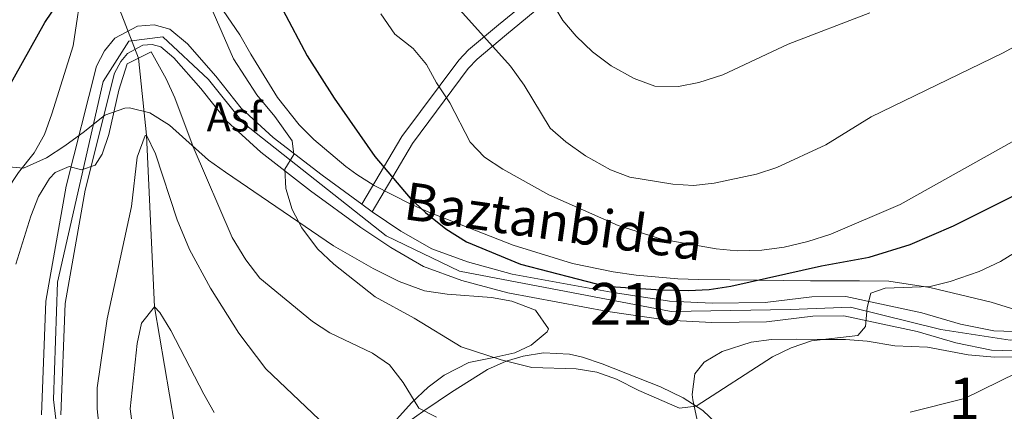
# Model space of a CAD drawing. Units: metres. Extents: x 634059 to 640944, y 4762133 to 4766896.
# Drawn here: x 636468 to 636704, y 4763220 to 4763314 of the extents above; entities that cross this region are included whole.
import ezdxf
from ezdxf.enums import TextEntityAlignment as Align

# ---------------------------------------------------------------- set-up
doc = ezdxf.new("R2010")
doc.units = ezdxf.units.M
doc.header["$MEASUREMENT"] = 0
for name, pattern in [('DGN Style 2', [85.9181, 51.55085999999999, -34.36724]), ('DGN Style 3', [120.28533999999999, 85.9181, -34.36724]), ('DGN Style 4', [137.5548781, 68.73448, -34.36724, 0.0859181, -34.36724]), ('DGN Style 5', [60.14267, 25.77543, -34.36724])]:
    doc.linetypes.add(name, pattern=pattern)
for name, color, linetype, lineweight in [('Nivel 11', 7, 'Continuous', 0), ('Nivel 20', 7, 'Continuous', 0), ('Nivel 21', 7, 'Continuous', 0), ('Nivel 22', 7, 'Continuous', 0), ('Nivel 23', 7, 'Continuous', 0), ('Nivel 26', 7, 'Continuous', 0), ('Nivel 35', 7, 'Continuous', 0), ('Nivel 4', 7, 'Continuous', 0), ('Nivel 44', 7, 'Continuous', 0), ('Nivel 48', 7, 'Continuous', 0), ('Nivel 5', 7, 'Continuous', 0), ('Nivel 54', 7, 'Continuous', 0), ('Nivel 57', 7, 'Continuous', 0)]:
    doc.layers.add(name, color=color, linetype=linetype, lineweight=lineweight)
doc.styles.add('Style-Arial', font='txt')
doc.styles.add('Style-Arial Narrow', font='txt')
doc.styles.add('Style-Helvetica-Narrow-Oblique', font='txt')

msp = doc.modelspace()

# ---------------------------------------------------------------- linework, layer by layer
at = {"layer": 'Nivel 11', "color": 142, "linetype": 'DGN Style 3', "lineweight": 13}
msp.add_polyline3d([(636496.5500000007, 4763304.540000001, 963.87), (636498.4400000013, 4763286.09, 960), (636500.3599999994, 4763244.890000001, 955), (636505.129999999, 4763216.779999999, 950.97), (636510.0500000007, 4763202.41, 950.97), (636517.3599999994, 4763187.630000001, 950.97)], dxfattribs=at)
at = {"layer": 'Nivel 20', "color": 7, "linetype": 'DGN Style 2', "lineweight": 0}
msp.add_polyline3d([(636533.6799999997, 4763184.16, 952.6800000000001), (636541.0700000003, 4763195.199999999, 954.3100000000001), (636545.2300000004, 4763200.609999999, 955.7), (636553.4899999984, 4763210.1, 960.24), (636556.7199999988, 4763213.460000001, 961.88), (636560.3000000007, 4763216.640000001, 963.44), (636565.2399999984, 4763220.16, 964.72), (636571.6799999997, 4763224.43, 965.77), (636580.2699999996, 4763229.84, 968.29), (636584.7399999984, 4763231.85, 968.98), (636588.8299999982, 4763233.08, 969.5500000000001), (636593.7199999988, 4763233.859999999, 970.4), (636599.9499999993, 4763233.52, 970.66), (636603.1099999994, 4763232.810000001, 970.5600000000001), (636607.8500000015, 4763231.210000001, 970.38), (636621.8399999999, 4763225.689999999, 968.79), (636627.2899999991, 4763223.050000001, 968.79), (636632, 4763220.060000001, 969.0500000000001), (636636.6900000013, 4763215.59, 968.29), (636638.6900000013, 4763211.09, 967.3100000000001), (636639.4200000018, 4763200.449999999, 966.47), (636639.75, 4763178.529999999, 964.0600000000001)], dxfattribs=at)
at = {"layer": 'Nivel 21', "color": 1, "linetype": 'DGN Style 2', "lineweight": 0, "elevation": 964.77, "flags": 128}
for points in [[(636496.5500000007, 4763304.540000001), (636499.5799999982, 4763306.09)], [(636493.8099999987, 4763303.15), (636496.5500000007, 4763304.540000001)]]:
    msp.add_lwpolyline(points, dxfattribs=at)
at = {"layer": 'Nivel 21', "color": 7, "linetype": 'DGN Style 3', "lineweight": 0}
msp.add_polyline3d([(636644.6900000013, 4763374.310000001, 1015.71), (636642.2100000009, 4763374.01, 1014.7), (636638.5, 4763372.040000001, 1011.91), (636637.7800000012, 4763371.310000001, 1011.43), (636631.1799999997, 4763363.32, 1007.91), (636623.4699999988, 4763355.699999999, 1004.13), (636615.2600000016, 4763347.34, 1001.11), (636612.5100000016, 4763343.689999999, 999.08), (636610.2300000004, 4763339.869999999, 996.6800000000001), (636608.7800000012, 4763337.550000001, 995.57), (636606.1900000013, 4763333.380000001, 994.71), (636603.5599999987, 4763329.050000001, 994.3100000000001), (636601.3200000003, 4763325.74, 993.5600000000001), (636598.3299999982, 4763322.130000001, 991.91), (636593.0799999982, 4763317.050000001, 989.28), (636584.8500000015, 4763310.26, 986.76), (636577.8099999987, 4763304.34, 982.54), (636575.6700000018, 4763302.1, 981.48), (636562.2600000016, 4763284.060000001, 976.82), (636552.5799999982, 4763267.720000001, 972.59)], dxfattribs=at)
at = {"layer": 'Nivel 21', "color": 7, "linetype": 'Continuous', "lineweight": 0}
msp.add_polyline3d([(636550.1400000006, 4763269.5, 972.59), (636559.75, 4763285.720000001, 976.82), (636573.370000001, 4763304.040000001, 981.48), (636575.7600000016, 4763306.529999999, 982.54), (636582.9299999997, 4763312.57, 986.76), (636591.0799999982, 4763319.290000001, 989.28)], dxfattribs=at)
at = {"layer": 'Nivel 21', "color": 7, "linetype": 'Continuous', "lineweight": 13}
for points in [[(636473.2199999988, 4763219.040000001, 963.52), (636474.2800000012, 4763246.23, 963.27), (636479.1700000018, 4763273.83, 964.78), (636486.4100000001, 4763302.6, 965.54), (636488.3900000006, 4763306.300000001, 965.54), (636490.8200000003, 4763309.359999999, 965.54), (636496.2600000016, 4763312.24, 965.54), (636500.2600000016, 4763312.540000001, 965.79), (636504.0599999987, 4763311.51, 966.04), (636508.2399999984, 4763307.98, 966.29), (636515.0700000003, 4763300.24, 967.5500000000001), (636521.1499999985, 4763292.58, 968.8100000000001), (636528.8599999994, 4763285.550000001, 969.5600000000001), (636540.620000001, 4763276.48, 970.82), (636550.1400000006, 4763269.5, 972.23), (636552.5799999982, 4763267.720000001, 972.59), (636559.5199999996, 4763263.09, 973.09), (636566.8999999985, 4763258.800000001, 973.59), (636575.5100000016, 4763255.68, 973.84), (636586.2199999988, 4763252.779999999, 974.6), (636609.9499999993, 4763248.390000001, 974.6), (636623.9699999988, 4763246.300000001, 974.6), (636634.2399999984, 4763245.77, 973.84), (636646.9699999988, 4763245.970000001, 972.84), (636658.120000001, 4763247.33, 970.82), (636666.3200000003, 4763247.4, 970.07), (636684.5500000007, 4763243.49, 968.0600000000001), (636693.8299999982, 4763240.76, 967.3000000000001), (636701.8200000003, 4763239.140000001, 965.29), (636709.120000001, 4763238.9, 964.78)], [(636709.3500000015, 4763234.25, 964.78), (636701.2800000012, 4763234.51, 965.29), (636692.7100000009, 4763236.25, 967.3000000000001), (636683.4100000001, 4763238.98, 968.0600000000001), (636665.8500000015, 4763242.74, 970.07), (636658.4200000018, 4763242.68, 970.82), (636647.2899999991, 4763241.33, 972.84), (636634.1600000001, 4763241.119999999, 973.84), (636623.5, 4763241.67, 974.6), (636609.1799999997, 4763243.810000001, 974.6), (636585.1900000013, 4763248.24, 974.6), (636574.1099999994, 4763251.24, 973.84), (636564.9200000018, 4763254.57, 973.59), (636557.0599999987, 4763259.15, 973.09), (636549.9100000001, 4763263.91, 972.59), (636537.8299999982, 4763272.76, 970.82), (636525.870000001, 4763281.99, 969.5600000000001), (636517.7399999984, 4763289.4, 968.8100000000001), (636511.5100000016, 4763297.26, 967.5500000000001), (636504.9800000004, 4763304.65, 966.29), (636501.8500000015, 4763307.300000001, 966.04), (636499.8099999987, 4763307.85, 965.79), (636497.5799999982, 4763307.68, 965.54), (636493.8599999994, 4763305.699999999, 965.54), (636492.2899999991, 4763303.73, 965.54), (636490.7800000012, 4763300.92, 965.54), (636483.7199999988, 4763272.859999999, 964.78), (636478.9200000018, 4763245.73, 963.27), (636477.870000001, 4763218.970000001, 963.52)]]:
    msp.add_polyline3d(points, dxfattribs=at)
at = {"layer": 'Nivel 22', "color": 142, "linetype": 'DGN Style 5', "lineweight": 0, "extrusion": (0.01062206246671653, -0.02722480793099737, 0.9995728996036625), "elevation": -121955.6867736573, "flags": 128}
msp.add_lwpolyline([(2324307.45556137, 4204405.671947426), (2324307.45556137, 4204393.010944306)], dxfattribs=at)
at = {"layer": 'Nivel 23', "color": 7, "linetype": 'DGN Style 4', "lineweight": 0}
msp.add_polyline3d([(636477.1000000015, 4763214.52, 963.27), (636476.0700000003, 4763222.699999999, 963.49), (636477.1000000015, 4763250.800000001, 963.53), (636488.0300000012, 4763298.949999999, 965.46), (636494.1600000001, 4763308.66, 965.54), (636502.3399999999, 4763309.68, 966), (636513.3200000003, 4763299.460000001, 967.48), (636521.7399999984, 4763288.98, 969.02), (636555.9699999988, 4763261.9, 972.95), (636573.5899999999, 4763253.470000001, 973.8100000000001), (636624.4100000001, 4763243.76, 974.5500000000001), (636653.0199999996, 4763244.27, 971.77), (636667.4100000001, 4763244.83, 970.0500000000001), (636689.120000001, 4763239.470000001, 967.63), (636705.7199999988, 4763236.91, 965.02), (636719, 4763238.699999999, 963.88), (636736.1099999994, 4763241.51, 963.23)], dxfattribs=at)
at = {"layer": 'Nivel 35', "color": 92, "linetype": 'DGN Style 3', "lineweight": 0}
for points in [[(636707.1099999994, 4763244.15, 974.04), (636701.1600000001, 4763246.060000001, 974.04), (636686.4400000013, 4763249.560000001, 974.37), (636676.620000001, 4763251.040000001, 974.88), (636669.6099999994, 4763251.16, 975.6700000000001), (636657.8000000007, 4763251.140000001, 978.07), (636638.4600000009, 4763251.359999999, 983.5400000000001), (636630.9299999997, 4763251.470000001, 985.12), (636626, 4763251.630000001, 985.5500000000001), (636615.9800000004, 4763252.5, 985.4300000000001), (636610.4499999993, 4763253.27, 985.12), (636600.7100000009, 4763255.300000001, 984.5), (636586.4299999997, 4763259.68, 983.38), (636566.2399999984, 4763267.630000001, 981.09), (636561.6999999993, 4763269.6, 980.16), (636553.0799999982, 4763274.040000001, 977.5600000000001), (636548.9600000009, 4763276.640000001, 976.48), (636546.2699999996, 4763278.560000001, 976.0500000000001), (636538.5700000003, 4763285.01, 975.5600000000001), (636535.0599999987, 4763288.59, 975.4200000000001), (636529.8900000006, 4763295.140000001, 975.0500000000001), (636523.4400000013, 4763305.49, 974.04), (636520.8200000003, 4763310.17, 974.04), (636516.8200000003, 4763316.01, 975.0500000000001)], [(636457.879999999, 4763279.220000001, 979.07), (636468.8900000006, 4763278.17, 978.07), (636474.4200000018, 4763280.640000001, 977.5600000000001), (636478.8399999999, 4763283.51, 976.0500000000001), (636483.5899999999, 4763286.98, 976.5600000000001), (636488.4100000001, 4763290.880000001, 976.0500000000001), (636493.2100000009, 4763292.550000001, 976.0500000000001), (636494.379999999, 4763292.6, 976.0500000000001), (636499.2100000009, 4763291.43, 976.0500000000001), (636503.9499999993, 4763288.5, 976.0500000000001), (636513.2899999991, 4763280.119999999, 976.0500000000001), (636517.3599999994, 4763277.220000001, 976.0500000000001), (636543.3399999999, 4763259.5, 976.0500000000001), (636552.8599999994, 4763254.07, 976.0500000000001), (636559.0500000007, 4763251.01, 976.0500000000001), (636565.1700000018, 4763248.76, 976.0500000000001), (636570.6000000015, 4763247.939999999, 976.0500000000001), (636581.2600000016, 4763247.130000001, 976.0500000000001), (636586.129999999, 4763246.300000001, 976.0500000000001), (636591.7899999991, 4763244.119999999, 976.0500000000001), (636594.9200000018, 4763239.630000001, 976.0500000000001), (636594.5899999999, 4763238.939999999, 976.0500000000001), (636590.7600000016, 4763235.68, 976.0500000000001), (636586.8299999982, 4763233.890000001, 976.0500000000001), (636581.7899999991, 4763232.779999999, 974.54), (636575.8099999987, 4763231.57, 973.54), (636569.870000001, 4763228.5, 973.03), (636566.0199999996, 4763225.640000001, 971.6), (636562.0899999999, 4763221.960000001, 971.02), (636554.120000001, 4763213.15, 971.02)], [(636630.620000001, 4763217.720000001, 978.36), (636629.5799999982, 4763222.619999999, 978.36), (636629.3999999985, 4763223.869999999, 978.36), (636630.0599999987, 4763228.82, 978.36), (636632.3000000007, 4763231.609999999, 978.36), (636636.5799999982, 4763234.189999999, 978.36), (636643.6099999994, 4763236.470000001, 978.36), (636648.4699999988, 4763237.07, 977.37), (636654.5799999982, 4763237.189999999, 975.84), (636659.5500000007, 4763237.050000001, 975.34), (636666.2399999984, 4763237.08, 975.34), (636671.3999999985, 4763236.67, 975.34), (636678.1000000015, 4763235.529999999, 974.33), (636685.9200000018, 4763235.220000001, 973.07), (636695.6900000013, 4763233.359999999, 971.97), (636701.9699999988, 4763232.84, 971.16), (636712.3999999985, 4763232.9, 969.29)]]:
    msp.add_polyline3d(points, dxfattribs=at)
at = {"layer": 'Nivel 4', "color": 30, "linetype": 'Continuous', "lineweight": 30, "elevation": 975, "flags": 128}
for points in [[(636317.0700000003, 4763183.699999999), (636326.4899999984, 4763187.34), (636331.870000001, 4763188.310000001), (636336.9400000013, 4763188.199999999), (636353.7800000012, 4763185.35), (636358.7800000012, 4763185.59), (636364.3099999987, 4763186.5), (636372.1000000015, 4763188.560000001), (636381.6400000006, 4763191.779999999), (636397.1999999993, 4763198.35), (636408.379999999, 4763202.029999999), (636417.9499999993, 4763206.73), (636422.9299999997, 4763209.630000001), (636427.9600000009, 4763213.73), (636433.0599999987, 4763219.83), (636443.3500000015, 4763234.17), (636446.0700000003, 4763240.4), (636451.0899999999, 4763254.07), (636452.5799999982, 4763259.17), (636455, 4763270.310000001), (636457.870000001, 4763280.6), (636465.25, 4763297.33), (636474.0300000012, 4763313.119999999), (636477.4200000018, 4763318.050000001)], [(636531.1799999997, 4763316.16), (636537.0199999996, 4763305.1), (636543.5, 4763294.98), (636553.2199999988, 4763280.960000001), (636561.75, 4763270.99), (636565.379999999, 4763267.550000001), (636570.2899999991, 4763263.59), (636575.25, 4763260.470000001), (636588.1900000013, 4763255.130000001)], [(636588.1900000013, 4763255.130000001), (636608.6400000006, 4763249.880000001), (636621.9299999997, 4763248.960000001), (636628.5100000016, 4763248.84), (636633.5, 4763249.07), (636638.7300000004, 4763249.83), (636660.4899999984, 4763254.74), (636671.9100000001, 4763256.85), (636681.7699999996, 4763259.85), (636692.1499999985, 4763264.369999999), (636706.3999999985, 4763271.439999999)]]:
    msp.add_lwpolyline(points, dxfattribs=at)
at = {"layer": 'Nivel 5', "color": 30, "linetype": 'Continuous', "lineweight": 0, "flags": 128}
for points, elevation in [([(636509.8099999987, 4763326.27), (636519.3099999987, 4763304.380000001), (636524.9200000018, 4763295.75), (636529.2399999984, 4763290.58), (636533.370000001, 4763284.74), (636533.8000000007, 4763281.48), (636531.6499999985, 4763277.949999999), (636531.8500000015, 4763273.310000001), (636533.370000001, 4763268.220000001), (636535.7399999984, 4763263.82), (636539.5199999996, 4763258.85), (636543.4200000018, 4763255.140000001), (636553.3599999994, 4763247.27), (636562.6999999993, 4763242.17), (636573.9800000004, 4763235.310000001), (636583.5599999987, 4763232.17), (636590.9499999993, 4763230.390000001), (636601.5700000003, 4763230.060000001), (636606.5, 4763229.27), (636611.25, 4763227.57), (636616.6099999994, 4763224.859999999), (636626.4100000001, 4763220.619999999), (636630.4100000001, 4763221.060000001), (636648.7199999988, 4763232.92), (636653.2199999988, 4763235.09), (636658.0599999987, 4763236.73), (636669.2100000009, 4763238.07), (636671.0199999996, 4763240.17), (636671.4600000009, 4763244.77), (636672.2899999991, 4763248.16), (636675.75, 4763249.390000001), (636686.5199999996, 4763249.810000001), (636691.379999999, 4763250.960000001), (636698.2699999996, 4763253.42), (636703.3999999985, 4763255.790000001), (636728.8299999982, 4763271.439999999)], 970), ([(636360.0399999991, 4763172.5), (636366.1400000006, 4763173.9), (636372.5199999996, 4763176.040000001), (636378.5399999991, 4763178.800000001), (636383.3900000006, 4763182.060000001), (636387.379999999, 4763185.57), (636392.1499999985, 4763187.1), (636408.7199999988, 4763190.84), (636414.129999999, 4763192.42), (636418.7899999991, 4763194.210000001), (636424.3299999982, 4763197.390000001), (636429.4299999997, 4763201.43), (636437.870000001, 4763209.98), (636441.629999999, 4763214.810000001), (636447.1000000015, 4763223.279999999), (636456.120000001, 4763246.189999999), (636461.4499999993, 4763263.189999999), (636464.8999999985, 4763272.859999999), (636467.7399999984, 4763277.119999999), (636471.4899999984, 4763281.859999999), (636473.9699999988, 4763286.199999999), (636475.7300000004, 4763291.23), (636480.8099999987, 4763307.49), (636483.1499999985, 4763323.060000001)], 970), ([(636570.8000000007, 4763319.380000001), (636585.8000000007, 4763302.65), (636589.1099999994, 4763298.07), (636595.3299999982, 4763287.790000001), (636599.1099999994, 4763284.52), (636603.8500000015, 4763281.109999999), (636609.7800000012, 4763277.77), (636614.4699999988, 4763276.040000001), (636624.7399999984, 4763274.310000001), (636629.7300000004, 4763273.98), (636634.7300000004, 4763274.550000001), (636644.8399999999, 4763276.710000001), (636649.7699999996, 4763278.33), (636661.5300000012, 4763283.74), (636672.4200000018, 4763290.439999999), (636703.9100000001, 4763305.779999999), (636709.6600000001, 4763308.9), (636720.9299999997, 4763313.439999999), (636740.8399999999, 4763319.359999999)], 985), ([(636595.0799999982, 4763319.09), (636598.3399999999, 4763313.6), (636601.6000000015, 4763309.810000001), (636605.5100000016, 4763306.09), (636610.0100000016, 4763302.74), (636615.5100000016, 4763299.630000001), (636620.4499999993, 4763297.869999999), (636626.1600000001, 4763297.720000001), (636631.0500000007, 4763298.720000001), (636636.7399999984, 4763300.560000001), (636652.4699999988, 4763307.890000001), (636672.0700000003, 4763315.449999999)], 990), ([(636554.7100000009, 4763315.15), (636558.0700000003, 4763310.300000001), (636562.4200000018, 4763306.85), (636565.629999999, 4763303.01), (636568.0199999996, 4763298.609999999), (636571.2800000012, 4763293.869999999), (636576.1000000015, 4763284.41), (636579.5500000007, 4763280.779999999), (636583.9600000009, 4763277.9), (636594.9899999984, 4763271.73), (636611.6499999985, 4763264.449999999), (636622.0500000007, 4763261.119999999), (636635.2100000009, 4763258.83), (636640.1799999997, 4763258.34), (636646.120000001, 4763258.529999999), (636651.5199999996, 4763259.220000001), (636657.1600000001, 4763260.560000001), (636662.7399999984, 4763262.32), (636679.3200000003, 4763269.48), (636712.9400000013, 4763288.26)], 980), ([(636499.5799999982, 4763306.09), (636503.1900000013, 4763299.609999999), (636505.2199999988, 4763295.040000001), (636509.6400000006, 4763283.300000001), (636519.0199999996, 4763261.560000001), (636522.25, 4763256.16), (636525.6600000001, 4763251.790000001), (636538.2699999996, 4763241.359999999), (636542.4600000009, 4763238.640000001), (636552.6700000018, 4763233.83), (636556.7699999996, 4763230.970000001), (636560.0399999991, 4763226.790000001), (636563.8000000007, 4763220.58), (636568.0700000003, 4763218.439999999)], 965), ([(636467.1000000015, 4763255.18), (636470.6900000013, 4763266.689999999), (636472.5399999991, 4763271.33), (636475.129999999, 4763275.68), (636476.5100000016, 4763277.1), (636479.8599999994, 4763278.540000001), (636482.8299999982, 4763277.800000001), (636486.1400000006, 4763278.869999999), (636487.7800000012, 4763281.540000001), (636489.379999999, 4763286.27), (636491.8099999987, 4763296.890000001), (636493.8099999987, 4763303.15)], 965), ([(636487.7199999988, 4763209.91), (636486.620000001, 4763220.439999999), (636486.629999999, 4763225.449999999), (636488.9899999984, 4763242.050000001), (636494.8200000003, 4763268.939999999), (636496.2199999988, 4763280.77), (636498.1099999994, 4763286), (636498.4400000013, 4763286.09), (636500.629999999, 4763281.6), (636505.7600000016, 4763265.790000001), (636508.7399999984, 4763258.68), (636513.8000000007, 4763249.369999999), (636520.5899999999, 4763238.58), (636527.0799999982, 4763230.029999999), (636547.8999999985, 4763210.33)], 960), ([(636495.2399999984, 4763215.060000001), (636494.5, 4763220.43), (636496.1999999993, 4763236.15), (636497.2100000009, 4763241.01), (636500.3599999994, 4763244.890000001), (636501.6600000001, 4763243.540000001), (636504.2699999996, 4763239.27), (636512.1700000018, 4763223.939999999), (636514.6499999985, 4763219.6)], 955), ([(636681.7300000004, 4763219.630000001), (636694.7600000016, 4763222.890000001), (636707.3599999994, 4763229.040000001)], 965)]:
    msp.add_lwpolyline(points, dxfattribs=dict(at, elevation=elevation))
at = {"layer": 'Nivel 54', "color": 23, "linetype": 'Continuous', "lineweight": 0}
for points in [[(636709.120000001, 4763238.9, 964.78), (636701.8200000003, 4763239.140000001, 965.29), (636693.8299999982, 4763240.76, 967.3000000000001), (636684.5500000007, 4763243.49, 968.0600000000001), (636666.3200000003, 4763247.4, 970.07), (636658.120000001, 4763247.33, 970.82), (636646.9699999988, 4763245.970000001, 972.84), (636634.2399999984, 4763245.77, 973.84), (636623.9699999988, 4763246.300000001, 974.6), (636609.9499999993, 4763248.390000001, 974.6), (636586.2199999988, 4763252.779999999, 974.6), (636575.5100000016, 4763255.68, 973.84), (636566.8999999985, 4763258.800000001, 973.59), (636559.5199999996, 4763263.09, 973.09), (636552.5799999982, 4763267.720000001, 972.59), (636550.1400000006, 4763269.5, 972.23), (636540.620000001, 4763276.48, 970.82), (636528.8599999994, 4763285.550000001, 969.5600000000001), (636521.1499999985, 4763292.58, 968.8100000000001), (636515.0700000003, 4763300.24, 967.5500000000001), (636508.2399999984, 4763307.98, 966.29), (636504.0599999987, 4763311.51, 966.04), (636500.2600000016, 4763312.540000001, 965.79), (636496.2600000016, 4763312.24, 965.54), (636490.8200000003, 4763309.359999999, 965.54), (636488.3900000006, 4763306.300000001, 965.54), (636486.4100000001, 4763302.6, 965.54), (636479.1700000018, 4763273.83, 964.78), (636474.2800000012, 4763246.23, 963.27), (636473.2199999988, 4763219.040000001, 963.52)], [(636477.870000001, 4763218.970000001, 963.52), (636478.9200000018, 4763245.73, 963.27), (636483.7199999988, 4763272.859999999, 964.78), (636490.7800000012, 4763300.92, 965.54), (636492.2899999991, 4763303.73, 965.54), (636493.8599999994, 4763305.699999999, 965.54), (636497.5799999982, 4763307.68, 965.54), (636499.8099999987, 4763307.85, 965.79), (636501.8500000015, 4763307.300000001, 966.04), (636504.9800000004, 4763304.65, 966.29), (636511.5100000016, 4763297.26, 967.5500000000001), (636517.7399999984, 4763289.4, 968.8100000000001), (636525.870000001, 4763281.99, 969.5600000000001), (636537.8299999982, 4763272.76, 970.82), (636549.9100000001, 4763263.91, 972.59), (636557.0599999987, 4763259.15, 973.09), (636564.9200000018, 4763254.57, 973.59), (636574.1099999994, 4763251.24, 973.84), (636585.1900000013, 4763248.24, 974.6), (636609.1799999997, 4763243.810000001, 974.6), (636623.5, 4763241.67, 974.6), (636634.1600000001, 4763241.119999999, 973.84), (636647.2899999991, 4763241.33, 972.84), (636658.4200000018, 4763242.68, 970.82), (636665.8500000015, 4763242.74, 970.07), (636683.4100000001, 4763238.98, 968.0600000000001), (636692.7100000009, 4763236.25, 967.3000000000001), (636701.2800000012, 4763234.51, 965.29), (636709.3500000015, 4763234.25, 964.78)]]:
    msp.add_polyline3d(points, dxfattribs=at)
at = {"layer": 'Nivel 57', "color": 92, "linetype": 'DGN Style 3', "lineweight": 0}
for points in [[(636516.8200000003, 4763316.01, 975.0500000000001), (636520.8200000003, 4763310.17, 974.04), (636523.4400000013, 4763305.49, 974.04), (636529.8900000006, 4763295.140000001, 975.0500000000001), (636535.0599999987, 4763288.59, 975.4200000000001), (636538.5700000003, 4763285.01, 975.5600000000001), (636546.2699999996, 4763278.560000001, 976.0500000000001), (636548.9600000009, 4763276.640000001, 976.48), (636553.0799999982, 4763274.040000001, 977.5600000000001), (636561.6999999993, 4763269.6, 980.16), (636566.2399999984, 4763267.630000001, 981.09), (636586.4299999997, 4763259.68, 983.38), (636600.7100000009, 4763255.300000001, 984.5), (636610.4499999993, 4763253.27, 985.12), (636615.9800000004, 4763252.5, 985.4300000000001), (636626, 4763251.630000001, 985.5500000000001), (636630.9299999997, 4763251.470000001, 985.12), (636638.4600000009, 4763251.359999999, 983.5400000000001), (636657.8000000007, 4763251.140000001, 978.07), (636669.6099999994, 4763251.16, 975.6700000000001), (636676.620000001, 4763251.040000001, 974.88), (636686.4400000013, 4763249.560000001, 974.37), (636701.1600000001, 4763246.060000001, 974.04), (636707.1099999994, 4763244.15, 974.04)], [(636554.120000001, 4763213.15, 971.02), (636562.0899999999, 4763221.960000001, 971.02), (636566.0199999996, 4763225.640000001, 971.6), (636569.870000001, 4763228.5, 973.03), (636575.8099999987, 4763231.57, 973.54), (636581.7899999991, 4763232.779999999, 974.54), (636586.8299999982, 4763233.890000001, 976.0500000000001), (636590.7600000016, 4763235.68, 976.0500000000001), (636594.5899999999, 4763238.939999999, 976.0500000000001), (636594.9200000018, 4763239.630000001, 976.0500000000001), (636591.7899999991, 4763244.119999999, 976.0500000000001), (636586.129999999, 4763246.300000001, 976.0500000000001), (636581.2600000016, 4763247.130000001, 976.0500000000001), (636570.6000000015, 4763247.939999999, 976.0500000000001), (636565.1700000018, 4763248.76, 976.0500000000001), (636559.0500000007, 4763251.01, 976.0500000000001), (636552.8599999994, 4763254.07, 976.0500000000001), (636543.3399999999, 4763259.5, 976.0500000000001), (636517.3599999994, 4763277.220000001, 976.0500000000001), (636513.2899999991, 4763280.119999999, 976.0500000000001), (636503.9499999993, 4763288.5, 976.0500000000001), (636499.2100000009, 4763291.43, 976.0500000000001), (636494.379999999, 4763292.6, 976.0500000000001), (636493.2100000009, 4763292.550000001, 976.0500000000001), (636488.4100000001, 4763290.880000001, 976.0500000000001), (636483.5899999999, 4763286.98, 976.5600000000001), (636478.8399999999, 4763283.51, 976.0500000000001), (636474.4200000018, 4763280.640000001, 977.5600000000001), (636468.8900000006, 4763278.17, 978.07), (636457.879999999, 4763279.220000001, 979.07)], [(636712.3999999985, 4763232.9, 969.29), (636701.9699999988, 4763232.84, 971.16), (636695.6900000013, 4763233.359999999, 971.97), (636685.9200000018, 4763235.220000001, 973.07), (636678.1000000015, 4763235.529999999, 974.33), (636671.3999999985, 4763236.67, 975.34), (636666.2399999984, 4763237.08, 975.34), (636659.5500000007, 4763237.050000001, 975.34), (636654.5799999982, 4763237.189999999, 975.84), (636648.4699999988, 4763237.07, 977.37), (636643.6099999994, 4763236.470000001, 978.36), (636636.5799999982, 4763234.189999999, 978.36), (636632.3000000007, 4763231.609999999, 978.36), (636630.0599999987, 4763228.82, 978.36), (636629.3999999985, 4763223.869999999, 978.36), (636629.5799999982, 4763222.619999999, 978.36), (636630.620000001, 4763217.720000001, 978.36)]]:
    msp.add_polyline3d(points, dxfattribs=at)

# ---------------------------------------------------------------- texts
at = {"layer": 'Nivel 26', "color": 7, "linetype": 'Continuous', "lineweight": 0, "style": 'Style-Arial'}
msp.add_text('Asf', height=6.99996, dxfattribs=at).set_placement((636519.5636193044, 4763290.46998, 968.84), align=Align.MIDDLE_CENTER)
at = {"layer": 'Nivel 44', "color": 7, "linetype": 'Continuous', "lineweight": 0, "style": 'Style-Helvetica-Narrow-Oblique'}
msp.add_text('Baztanbidea', height=9, rotation=351.9979999989207, dxfattribs=at).set_placement((636595.564483609, 4763260.962870803, 977.3100000000001), align=Align.CENTER)
at = {"layer": 'Nivel 48', "color": 7, "linetype": 'Continuous', "lineweight": 0, "style": 'Style-Arial Narrow'}
msp.add_text('210', height=9.99996, dxfattribs=at).set_placement((636616.1846221052, 4763245.61998, 974.6), align=Align.MIDDLE_CENTER)
at = {"layer": 'Nivel 48', "color": 92, "linetype": 'Continuous', "lineweight": 0, "style": 'Style-Arial Narrow'}
msp.add_text('1', height=9.99996, dxfattribs=at).set_placement((636694.7551870123, 4763222.88998, 965), align=Align.MIDDLE_CENTER)

doc.saveas('drawing.dxf')
